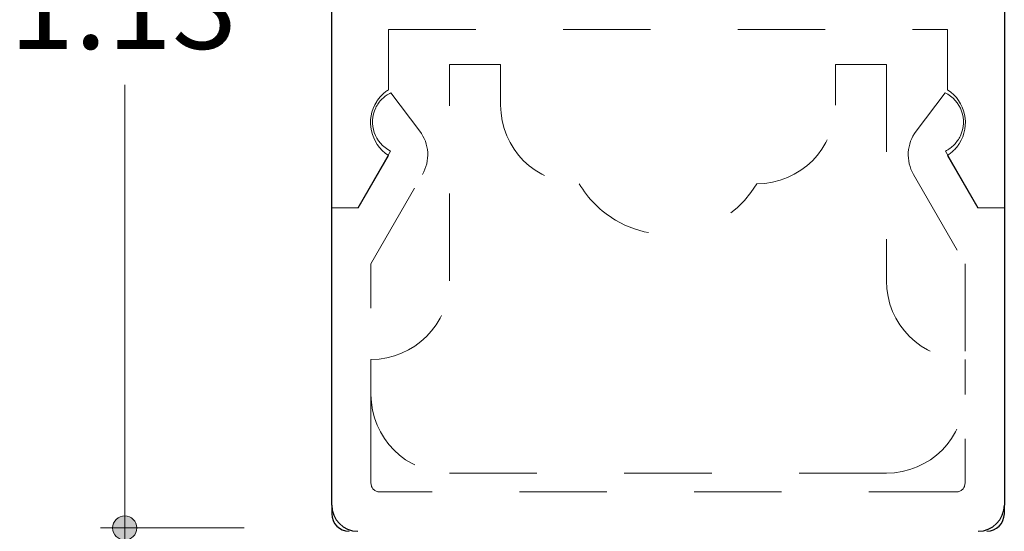
# Model space of a CAD drawing. Units: inches. Extents: x 38.9 to 73.8, y 1.1 to 34.8.
# Drawn here: x 41.8 to 42.9, y 25.4 to 25.9 of the extents above; entities that cross this region are included whole.
import ezdxf

# ---------------------------------------------------------------- set-up
doc = ezdxf.new("R2010")
doc.units = ezdxf.units.IN
doc.header["$MEASUREMENT"] = 0
for name, pattern in [('AI-Linetype-2280', [0.075, 0.05, -0.025]), ('AI-Linetype-2281', [0.075, 0.05, -0.025]), ('AI-Linetype-2282', [0.075, 0.05, -0.025]), ('AI-Linetype-2283', [0.075, 0.05, -0.025]), ('AI-Linetype-2284', [0.075, 0.05, -0.025]), ('AI-Linetype-2285', [0.075, 0.05, -0.025]), ('AI-Linetype-2286', [0.075, 0.05, -0.025]), ('AI-Linetype-2287', [0.075, 0.05, -0.025]), ('AI-Linetype-2288', [0.075, 0.05, -0.025]), ('AI-Linetype-2289', [0.075, 0.05, -0.025]), ('AI-Linetype-2290', [0.075, 0.05, -0.025]), ('AI-Linetype-2299', [0.075, 0.05, -0.025]), ('AI-Linetype-2300', [0.075, 0.05, -0.025]), ('AI-Linetype-2301', [0.075, 0.05, -0.025]), ('AI-Linetype-2302', [0.075, 0.05, -0.025]), ('AI-Linetype-2303', [0.075, 0.05, -0.025]), ('AI-Linetype-2306', [0.075, 0.05, -0.025]), ('AI-Linetype-2307', [0.075, 0.05, -0.025]), ('AI-Linetype-2308', [0.075, 0.05, -0.025]), ('AI-Linetype-2309', [0.075, 0.05, -0.025]), ('AI-Linetype-2310', [0.075, 0.05, -0.025]), ('AI-Linetype-2311', [0.075, 0.05, -0.025]), ('AI-Linetype-2312', [0.075, 0.05, -0.025]), ('AI-Linetype-2313', [0.075, 0.05, -0.025]), ('AI-Linetype-2314', [0.075, 0.05, -0.025]), ('AI-Linetype-2315', [0.075, 0.05, -0.025]), ('AI-Linetype-2316', [0.075, 0.05, -0.025]), ('AI-Linetype-2317', [0.075, 0.05, -0.025]), ('AI-Linetype-2318', [0.075, 0.05, -0.025]), ('AI-Linetype-2319', [0.075, 0.05, -0.025]), ('AI-Linetype-2320', [0.075, 0.05, -0.025]), ('AI-Linetype-2321', [0.075, 0.05, -0.025]), ('AI-Linetype-2322', [0.075, 0.05, -0.025]), ('AI-Linetype-2323', [0.075, 0.05, -0.025]), ('AI-Linetype-2324', [0.075, 0.05, -0.025]), ('AI-Linetype-2330', [0.075, 0.05, -0.025]), ('AI-Linetype-2331', [0.075, 0.05, -0.025]), ('AI-Linetype-2332', [0.075, 0.05, -0.025]), ('AI-Linetype-2333', [0.075, 0.05, -0.025]), ('AI-Linetype-2334', [0.075, 0.05, -0.025]), ('AI-Linetype-2335', [0.075, 0.05, -0.025]), ('AI-Linetype-2336', [0.075, 0.05, -0.025]), ('AI-Linetype-2337', [0.075, 0.05, -0.025]), ('AI-Linetype-2349', [0.075, 0.05, -0.025])]:
    doc.linetypes.add(name, pattern=pattern)
doc.layers.add('dimensions', color=7, linetype='Continuous', lineweight=0)
doc.layers.add('line art', color=7, linetype='Continuous', lineweight=0)

# ---------------------------------------------------------------- blocks, each defined once
blk = doc.blocks.new('Block_18')
at = {"layer": 'line art', "color": 7, "lineweight": 25}
for p, q in [((42.115, 25.3921), (42.115, 26.1971)), ((42.885, 26.1971), (42.885, 25.3921))]:
    blk.add_line(p, q, dxfattribs=at)
at = {"layer": 'line art', "color": 7, "linetype": 'AI-Linetype-2333', "lineweight": 18}
blk.add_line((42.18, 25.8671), (42.18, 25.9361), dxfattribs=at)
at = {"layer": 'line art', "color": 7, "linetype": 'AI-Linetype-2334', "lineweight": 18}
blk.add_line((42.18, 25.9361), (42.82, 25.9361), dxfattribs=at)
at = {"layer": 'line art', "color": 7, "linetype": 'AI-Linetype-2349', "lineweight": 18}
blk.add_line((42.82, 25.9361), (42.82, 25.8671), dxfattribs=at)
at = {"layer": 'line art', "color": 7, "linetype": 'AI-Linetype-2280', "lineweight": 18}
blk.add_line((42.25, 25.6486), (42.25, 25.8961), dxfattribs=at)
at = {"layer": 'line art', "color": 7, "linetype": 'AI-Linetype-2281', "lineweight": 18}
blk.add_line((42.25, 25.8961), (42.3084, 25.8961), dxfattribs=at)
at = {"layer": 'line art', "color": 7, "linetype": 'AI-Linetype-2282', "lineweight": 18}
blk.add_line((42.3084, 25.8961), (42.3084, 25.8496), dxfattribs=at)
at = {"layer": 'line art', "color": 7, "linetype": 'AI-Linetype-2283', "lineweight": 18}
blk.add_line((42.6916, 25.8961), (42.75, 25.8961), dxfattribs=at)
at = {"layer": 'line art', "color": 7, "linetype": 'AI-Linetype-2284', "lineweight": 18}
blk.add_line((42.6916, 25.8496), (42.6916, 25.8961), dxfattribs=at)
at = {"layer": 'line art', "color": 7, "linetype": 'AI-Linetype-2290', "lineweight": 18}
blk.add_line((42.75, 25.8961), (42.75, 25.6486), dxfattribs=at)
at = {"layer": 'line art', "color": 7, "linetype": 'AI-Linetype-2319', "lineweight": 18}
blk.add_line((42.2159, 25.8198), (42.1828, 25.8637), dxfattribs=at)
at = {"layer": 'line art', "color": 7, "linetype": 'AI-Linetype-2309', "lineweight": 18}
blk.add_line((42.8171, 25.8637), (42.784, 25.8198), dxfattribs=at)
at = {"layer": 'line art', "color": 7, "linetype": 'AI-Linetype-2321', "lineweight": 18}
blk.add_line((42.1825, 25.797), (42.145, 25.7321), dxfattribs=at)
at = {"layer": 'line art', "color": 7, "linetype": 'AI-Linetype-2331', "lineweight": 18}
blk.add_line((42.1453, 25.7321), (42.18, 25.7921), dxfattribs=at)
at = {"layer": 'line art', "color": 7, "linetype": 'AI-Linetype-2308', "lineweight": 18}
blk.add_line((42.855, 25.7321), (42.8175, 25.797), dxfattribs=at)
at = {"layer": 'line art', "color": 7, "linetype": 'AI-Linetype-2336', "lineweight": 18}
blk.add_line((42.82, 25.7921), (42.8546, 25.7321), dxfattribs=at)
at = {"layer": 'line art', "color": 7, "linetype": 'AI-Linetype-2317', "lineweight": 18}
blk.add_line((42.16, 25.668), (42.2189, 25.7702), dxfattribs=at)
at = {"layer": 'line art', "color": 7, "linetype": 'AI-Linetype-2311', "lineweight": 18}
blk.add_line((42.781, 25.7702), (42.84, 25.668), dxfattribs=at)
at = {"layer": 'line art', "color": 7, "linetype": 'AI-Linetype-2322', "lineweight": 18}
blk.add_line((42.145, 25.7321), (42.115, 25.7321), dxfattribs=at)
at = {"layer": 'line art', "color": 7, "linetype": 'AI-Linetype-2330', "lineweight": 18}
blk.add_line((42.115, 25.7321), (42.1453, 25.7321), dxfattribs=at)
at = {"layer": 'line art', "color": 7, "linetype": 'AI-Linetype-2337', "lineweight": 18}
blk.add_line((42.8546, 25.7321), (42.885, 25.7321), dxfattribs=at)
at = {"layer": 'line art', "color": 7, "linetype": 'AI-Linetype-2307', "lineweight": 18}
blk.add_line((42.885, 25.7321), (42.855, 25.7321), dxfattribs=at)
at = {"layer": 'line art', "color": 7, "linetype": 'AI-Linetype-2316', "lineweight": 18}
blk.add_line((42.16, 25.4171), (42.16, 25.668), dxfattribs=at)
at = {"layer": 'line art', "color": 7, "linetype": 'AI-Linetype-2312', "lineweight": 18}
blk.add_line((42.84, 25.668), (42.84, 25.4171), dxfattribs=at)
at = {"layer": 'line art', "color": 7, "linetype": 'AI-Linetype-2300', "lineweight": 18}
blk.add_line((42.16, 25.5186), (42.16, 25.5586), dxfattribs=at)
at = {"layer": 'line art', "color": 7, "linetype": 'AI-Linetype-2288', "lineweight": 18}
blk.add_line((42.84, 25.5586), (42.84, 25.5186), dxfattribs=at)
at = {"layer": 'line art', "color": 7, "linetype": 'AI-Linetype-2302', "lineweight": 18}
blk.add_line((42.75, 25.4286), (42.25, 25.4286), dxfattribs=at)
at = {"layer": 'line art', "color": 7, "linetype": 'AI-Linetype-2314', "lineweight": 18}
blk.add_line((42.83, 25.4071), (42.17, 25.4071), dxfattribs=at)
at = {"layer": 'line art', "color": 7, "linetype": 'AI-Linetype-2323', "lineweight": 18}
blk.add_line((42.115, 25.3921), (42.115, 25.3821), dxfattribs=at)
at = {"layer": 'line art', "color": 7, "linetype": 'AI-Linetype-2306', "lineweight": 18}
blk.add_line((42.885, 25.3821), (42.885, 25.3921), dxfattribs=at)
at = {"layer": 'line art', "color": 7, "linetype": 'AI-Linetype-2332', "lineweight": 18}
blk.add_open_spline([(42.18, 25.8671), (42.1746, 25.8636), (42.1701, 25.8591), (42.1666, 25.8537), (42.1533, 25.833), (42.1592, 25.8054), (42.18, 25.7921)], degree=3, knots=[0, 0, 0, 0, 1, 1, 1, 2, 2, 2, 2], dxfattribs=at)
at = {"layer": 'line art', "color": 7, "linetype": 'AI-Linetype-2335', "lineweight": 18}
blk.add_open_spline([(42.82, 25.7921), (42.8253, 25.7955), (42.8299, 25.8001), (42.8333, 25.8054), (42.8466, 25.8261), (42.8407, 25.8537), (42.82, 25.8671)], degree=3, knots=[0, 0, 0, 0, 1, 1, 1, 2, 2, 2, 2], dxfattribs=at)
at = {"layer": 'line art', "color": 7, "linetype": 'AI-Linetype-2320', "lineweight": 18}
blk.add_open_spline([(42.1828, 25.8637), (42.1752, 25.8601), (42.1691, 25.854), (42.1654, 25.8465), (42.1565, 25.8281), (42.1641, 25.806), (42.1825, 25.797)], degree=3, knots=[0, 0, 0, 0, 1, 1, 1, 2, 2, 2, 2], dxfattribs=at)
at = {"layer": 'line art', "color": 7, "linetype": 'AI-Linetype-2324', "lineweight": 18}
blk.add_open_spline([(42.8175, 25.797), (42.825, 25.8007), (42.8311, 25.8068), (42.8347, 25.8144), (42.8434, 25.8328), (42.8356, 25.8549), (42.8171, 25.8637)], degree=3, knots=[0, 0, 0, 0, 1, 1, 1, 2, 2, 2, 2], dxfattribs=at)
at = {"layer": 'line art', "color": 7, "linetype": 'AI-Linetype-2287', "lineweight": 18}
blk.add_open_spline([(42.3084, 25.8496), (42.3084, 25.7999), (42.3486, 25.7596), (42.3984, 25.7596)], degree=3, dxfattribs=at)
at = {"layer": 'line art', "color": 7, "linetype": 'AI-Linetype-2285', "lineweight": 18}
blk.add_open_spline([(42.6016, 25.7596), (42.6513, 25.7596), (42.6916, 25.7999), (42.6916, 25.8496)], degree=3, dxfattribs=at)
at = {"layer": 'line art', "color": 7, "linetype": 'AI-Linetype-2318', "lineweight": 18}
blk.add_open_spline([(42.2189, 25.7702), (42.228, 25.7858), (42.2268, 25.8053), (42.2159, 25.8198)], degree=3, dxfattribs=at)
at = {"layer": 'line art', "color": 7, "linetype": 'AI-Linetype-2310', "lineweight": 18}
blk.add_open_spline([(42.784, 25.8198), (42.7732, 25.8053), (42.772, 25.7858), (42.781, 25.7702)], degree=3, dxfattribs=at)
at = {"layer": 'line art', "color": 7, "linetype": 'AI-Linetype-2286', "lineweight": 18}
blk.add_open_spline([(42.3984, 25.7596), (42.4085, 25.7424), (42.4228, 25.7281), (42.44, 25.718), (42.4961, 25.6848), (42.5684, 25.7034), (42.6016, 25.7596)], degree=3, knots=[0, 0, 0, 0, 1, 1, 1, 2, 2, 2, 2], dxfattribs=at)
at = {"layer": 'line art', "color": 7, "linetype": 'AI-Linetype-2299', "lineweight": 18}
blk.add_open_spline([(42.16, 25.5586), (42.2097, 25.5586), (42.25, 25.5989), (42.25, 25.6486)], degree=3, dxfattribs=at)
at = {"layer": 'line art', "color": 7, "linetype": 'AI-Linetype-2289', "lineweight": 18}
blk.add_open_spline([(42.75, 25.6486), (42.75, 25.5989), (42.7903, 25.5586), (42.84, 25.5586)], degree=3, dxfattribs=at)
at = {"layer": 'line art', "color": 7, "linetype": 'AI-Linetype-2301', "lineweight": 18}
blk.add_open_spline([(42.16, 25.5186), (42.16, 25.4689), (42.2003, 25.4286), (42.25, 25.4286)], degree=3, dxfattribs=at)
at = {"layer": 'line art', "color": 7, "linetype": 'AI-Linetype-2303', "lineweight": 18}
blk.add_open_spline([(42.75, 25.4286), (42.7997, 25.4286), (42.84, 25.4689), (42.84, 25.5186)], degree=3, dxfattribs=at)
at = {"layer": 'line art', "color": 7, "linetype": 'AI-Linetype-2315', "lineweight": 18}
blk.add_open_spline([(42.16, 25.4171), (42.16, 25.4115), (42.1644, 25.4071), (42.17, 25.4071)], degree=3, dxfattribs=at)
at = {"layer": 'line art', "color": 7, "linetype": 'AI-Linetype-2313', "lineweight": 18}
blk.add_open_spline([(42.83, 25.4071), (42.8355, 25.4071), (42.84, 25.4115), (42.84, 25.4171)], degree=3, dxfattribs=at)
at = {"layer": 'line art', "color": 7, "lineweight": 25}
for points in [[(42.115, 25.3921), (42.115, 25.3755), (42.1284, 25.3621), (42.145, 25.3621)], [(42.115, 25.3821), (42.115, 25.371), (42.1239, 25.3621), (42.135, 25.3621)], [(42.855, 25.3621), (42.8715, 25.3621), (42.885, 25.3755), (42.885, 25.3921)], [(42.865, 25.3621), (42.876, 25.3621), (42.885, 25.371), (42.885, 25.3821)]]:
    blk.add_open_spline(points, degree=3, dxfattribs=at)
blk = doc.blocks.new('Block_103')
at = {"layer": 'dimensions', "transparency": 33554687}
h = blk.add_hatch(color=7, dxfattribs=at)
h.dxf.hatch_style = 2
edge = h.paths.add_edge_path()
edge.add_spline(control_points=[(41.8782, 25.3798), (41.8705, 25.3798), (41.8643, 25.3736), (41.8643, 25.3659), (41.8643, 25.3583), (41.8705, 25.3521), (41.8782, 25.3521), (41.8858, 25.3521), (41.892, 25.3583), (41.892, 25.3659), (41.892, 25.3736), (41.8858, 25.3798), (41.8782, 25.3798)], knot_values=[0, 0, 0, 0, 1, 1, 1, 2, 2, 2, 3, 3, 3, 4, 4, 4, 4], degree=3, periodic=0)
edge.add_line((41.8782, 25.3798), (41.8782, 25.3798))
at = {"layer": 'dimensions', "color": 7, "lineweight": 20}
blk.add_line((41.8503, 25.3659), (42.0147, 25.3659), dxfattribs=at)
at = {"layer": 'dimensions'}
blk.add_open_spline([(41.8782, 25.3798), (41.8705, 25.3798), (41.8643, 25.3736), (41.8643, 25.3659), (41.8643, 25.3583), (41.8705, 25.3521), (41.8782, 25.3521), (41.8858, 25.3521), (41.892, 25.3583), (41.892, 25.3659), (41.892, 25.3736), (41.8858, 25.3798), (41.8782, 25.3798)], degree=3, knots=[0, 0, 0, 0, 1, 1, 1, 2, 2, 2, 3, 3, 3, 4, 4, 4, 4], dxfattribs=at)
blk = doc.blocks.new('Block_104')
at = {"layer": 'dimensions', "transparency": 33554687}
h = blk.add_hatch(color=7, dxfattribs=at)
h.dxf.hatch_style = 2
edge = h.paths.add_edge_path()
edge.add_spline(control_points=[(41.8782, 26.4141), (41.8705, 26.4141), (41.8643, 26.4079), (41.8643, 26.4002), (41.8643, 26.3925), (41.8705, 26.3863), (41.8782, 26.3863), (41.8858, 26.3863), (41.892, 26.3925), (41.892, 26.4002), (41.892, 26.4079), (41.8858, 26.4141), (41.8782, 26.4141)], knot_values=[0, 0, 0, 0, 1, 1, 1, 2, 2, 2, 3, 3, 3, 4, 4, 4, 4], degree=3, periodic=0)
edge.add_line((41.8782, 26.4141), (41.8782, 26.4141))
at = {"layer": 'dimensions', "color": 7, "lineweight": 20}
blk.add_line((41.8503, 26.4002), (42.0147, 26.4002), dxfattribs=at)
at = {"layer": 'dimensions'}
blk.add_open_spline([(41.8782, 26.4141), (41.8705, 26.4141), (41.8643, 26.4079), (41.8643, 26.4002), (41.8643, 26.3925), (41.8705, 26.3863), (41.8782, 26.3863), (41.8858, 26.3863), (41.892, 26.3925), (41.892, 26.4002), (41.892, 26.4079), (41.8858, 26.4141), (41.8782, 26.4141)], degree=3, knots=[0, 0, 0, 0, 1, 1, 1, 2, 2, 2, 3, 3, 3, 4, 4, 4, 4], dxfattribs=at)
blk = doc.blocks.new('Block_102')
at = {"layer": 'dimensions', "color": 7, "lineweight": 20}
for p, q in [((41.8782, 26.0302), (41.8782, 26.428)), ((41.8782, 25.3381), (41.8782, 25.8728))]:
    blk.add_line(p, q, dxfattribs=at)
blk.add_lwpolyline([(41.8782, 26.0302)], dxfattribs=at)
at = {"layer": 'dimensions'}
for name in ['Block_104', 'Block_103']:
    blk.add_blockref(name, (0, 0), dxfattribs=at)
at = {"layer": 'dimensions', "insert": (41.7461, 25.9139), "char_height": 0.2, "attachment_point": 7}
blk.add_mtext('\\C7;\\FFuturaLight|b0|i0|c1;\\H0.098333;\\W1.000000;1.13"', dxfattribs=at)
blk = doc.blocks.new('Block_97')
at = {"layer": 'dimensions'}
blk.add_blockref('Block_102', (0, 0), dxfattribs=at)

msp = doc.modelspace()

# ---------------------------------------------------------------- block references
at = {"layer": 'dimensions'}
msp.add_blockref('Block_97', (0, 0), dxfattribs=at)
at = {"layer": 'line art'}
msp.add_blockref('Block_18', (0, 0), dxfattribs=at)

doc.saveas('drawing.dxf')
